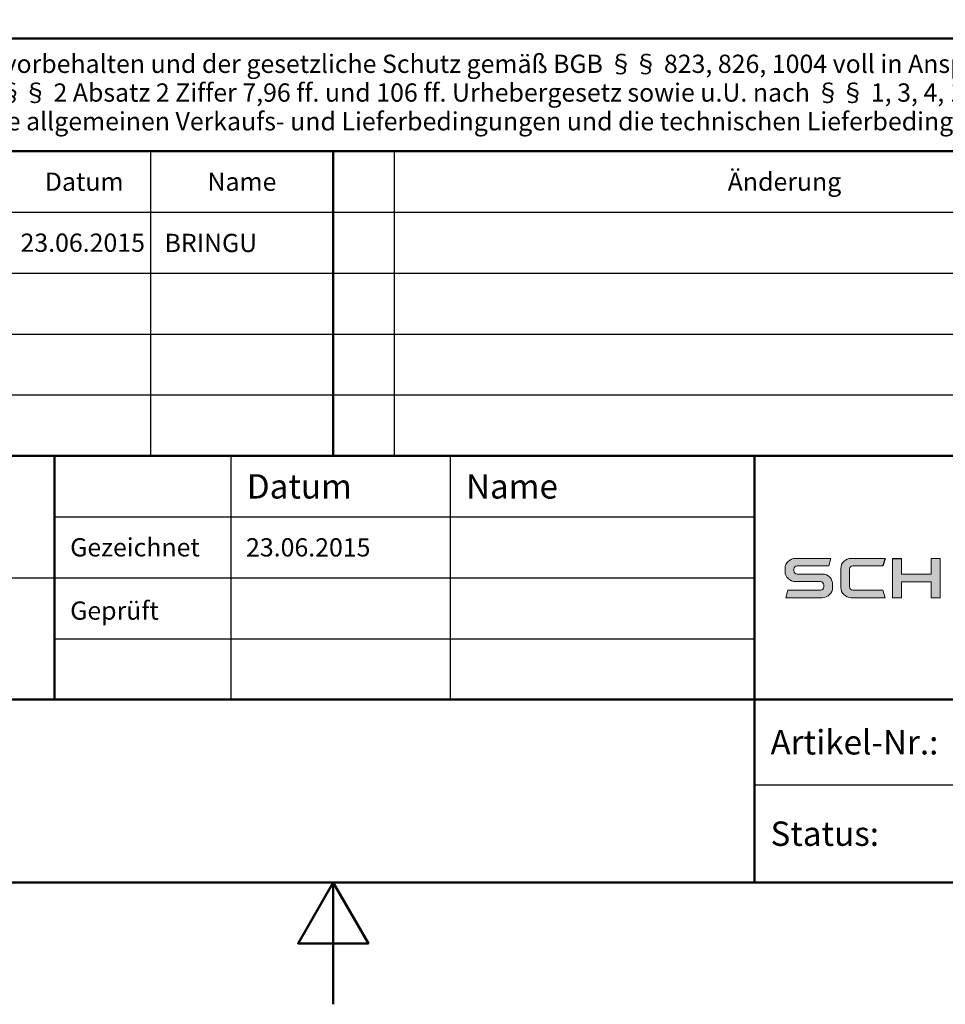
# Model space of a CAD drawing. Units: millimetres. Extents: x 0 to 210, y 0 to 297.
# Drawn here: x 79 to 155, y 0 to 81 of the extents above; entities that cross this region are included whole.
import ezdxf
from ezdxf.enums import TextEntityAlignment as Align

# ---------------------------------------------------------------- set-up
doc = ezdxf.new("R2010")
doc.units = ezdxf.units.MM
for name, color, linetype, lineweight in [('Rahmen_0', 7, 'Continuous', 50), ('Schriftfeld_0', 7, 'Continuous', 50), ('Schriftfeld_1', 7, 'Continuous', 25), ('Symbole(DIN)', 7, 'Continuous', 25)]:
    doc.layers.add(name, color=color, linetype=linetype, lineweight=lineweight)
doc.layers.add('Schraffur', color=179, linetype='Continuous', lineweight=25, true_color=0x1e1e47)
doc.styles.add('STANDARD(DIN)', font='arial.ttf')
doc.styles.add('Textstil16', font='arial.ttf')
doc.styles.add('Textstil66', font='arial.ttf')
doc.styles.add('Textstil9', font='arial.ttf')

# ---------------------------------------------------------------- blocks, each defined once
blk = doc.blocks.new('Ränder Standardrahmen')
at = {"layer": 'Rahmen_0', "flags": 128}
for points in [[(10, 10), (10, 287.0000076293946), (200, 287.0000076293946), (200, 10), (10, 10)], [(105, 0), (105, 10), (102.1132469177246, 5), (107.8867530822754, 5), (105, 10)]]:
    blk.add_lwpolyline(points, dxfattribs=at)
blk = doc.blocks.new('Schriftfelder COMPASS')
at = {"layer": 'Schraffur'}
h = blk.add_hatch(color=7, dxfattribs=at)
edge = h.paths.add_edge_path()
edge.add_line((146.5530978903366, 74.43204459337775), (148.606844889507, 74.43204459337775))
edge.add_arc((148.5870179290919, 74.14427020971115), 0.288456589895255, 1.5917879480966803, 86.05868752452511, ccw=False)
edge.add_line((148.8753632055239, 74.15228306272144), (148.8753632055239, 74.00433276680977))
edge.add_arc((148.6063626675028, 74.00433276680977), 0.2690005380211842, -90, 0, ccw=False)
edge.add_line((148.6063626675028, 73.7353322287886), (145.929807314192, 73.73533222878858))
edge.add_line((145.929807314192, 73.73533222878858), (145.7549569644782, 73.11663099133987))
edge.add_line((145.7549569644782, 73.11663099133987), (148.7543129634144, 73.11663099133989))
edge.add_arc((148.7543129634144, 73.96398268610659), 0.8473516947667148, 270, 360)
edge.add_line((149.6016646581811, 73.96398268610659), (149.6016646581811, 74.17918311652376))
edge.add_arc((148.759130598475, 74.20753526467561), 0.8430109643828471, 358.0726646573856, 450.0000000000012)
edge.add_line((148.759130598475, 75.05054622905847), (146.6788949083675, 75.05054622905847))
edge.add_arc((146.6791402906984, 75.30231646802542), 0.2517703585451835, 178.4818363390864, 269.94415794520955, ccw=False)
edge.add_line((146.4274583095311, 75.30898683515657), (146.4274583095311, 75.45693713106823))
edge.add_arc((146.6964588475523, 75.45693713106823), 0.2690005380211842, 90.00000000000381, 180, ccw=False)
edge.add_line((146.6964588475523, 75.7259376690894), (149.2788640125557, 75.72593766908942))
edge.add_line((149.2788640125557, 75.72593766908942), (149.4537143622694, 76.34463890653814))
edge.add_line((149.4537143622694, 76.34463890653814), (146.5485085516407, 76.34463890653812))
edge.add_arc((146.5485085516406, 75.49728721177141), 0.8473516947667148, 90, 180)
edge.add_line((145.701156856874, 75.49728721177141), (145.701156856874, 75.28208678135444))
edge.add_arc((146.5530978903366, 75.28398774768463), 0.8519431543068821, 180.127845898574, 270)
h = blk.add_hatch(color=7, dxfattribs=at)
edge = h.paths.add_edge_path()
edge.add_line((153.7173728899052, 73.73533368773265), (151.2694686982175, 73.73533368773265))
edge.add_arc((151.2694686982175, 74.00433493005896), 0.2690012423263078, 180, 270, ccw=False)
edge.add_line((151.0004674558912, 74.00433493005896), (151.0004674558912, 75.45693713106823))
edge.add_arc((151.2694679939124, 75.45693713106823), 0.2690005380211766, 90, 180, ccw=False)
edge.add_line((151.2694679939124, 75.7259376690894), (153.7173728899052, 75.72593766908942))
edge.add_line((153.7173728899052, 75.72593766908943), (153.90567326652, 76.34463890653814))
edge.add_line((153.90567326652, 76.34463890653814), (151.1215176980008, 76.34463890653814))
edge.add_arc((151.1215176980008, 75.49728721177141), 0.8473516947667225, 90.0000000000012, 180)
edge.add_line((150.2741660032341, 75.49728721177141), (150.2741660032341, 73.96398414505067))
edge.add_arc((151.1215176980008, 73.96398414505067), 0.8473516947667225, 180, 270)
edge.add_line((151.1215176980008, 73.11663245028396), (153.90567326652, 73.11663245028396))
edge.add_line((153.90567326652, 73.11663245028396), (153.7173728899052, 73.73533368773266))
blk.add_hatch(color=7, dxfattribs=at).paths.add_polyline_path([(155.250675956626, 73.11586387731818), (155.2512908149985, 74.42981621960679), (157.697965994246, 74.42981621960679), (157.6985808526186, 73.11586387731818), (158.4248823052758, 73.11586387731818), (158.4248823052758, 76.34387033357234), (157.6985808526187, 76.34387033357234), (157.697965994246, 75.0485174570555), (155.2512908149985, 75.0485174570555), (155.2506759566259, 76.34387033357234), (154.5243745039687, 76.34463890653814), (154.5243745039687, 73.11586387731818)])
at = {"layer": 'Schriftfeld_0'}
for p, q in [((13.5999977618988, 119), (203.5999977618988, 118.9999999999999)), ((13.5999977618988, 109.7499999999999), (203.5999974330475, 109.75)), ((108.5999977618988, 109.7499999999999), (108.5999977618988, 84.74999999999997)), ((13.5999977618988, 84.74999999999996), (203.5999965442602, 84.74999999999999)), ((85.69999776189889, 84.74999999999994), (85.69999776189876, 64.74999999999997)), ((143.1999965442602, 84.74999999999997), (143.1999952999579, 49.74999999999998)), ((203.5999958332304, 64.74999999999997), (66.69999776189874, 64.74999999999997)), ((203.599995299958, 49.74999999999998), (13.5999977618988, 49.74999999999998))]:
    blk.add_line(p, q, dxfattribs=at)
at = {"layer": 'Schriftfeld_1'}
for p, q in [((93.59999776189883, 109.7499999999999), (93.59999776189883, 84.74999999999997)), ((113.5999977618988, 109.7499999999999), (113.5999977618988, 84.74999999999997)), ((13.5999977618988, 104.7499999999999), (203.5999972552901, 104.75)), ((13.5999977618988, 99.74999999999996), (203.5999970775326, 99.75000000000001)), ((13.5999977618988, 94.74999999999996), (203.5999968997751, 94.74999999999999)), ((13.5999977618988, 89.74999999999996), (203.5999967220177, 89.74999999999999)), ((100.1999977618987, 84.74999999999997), (100.1999977618987, 64.74999999999997)), ((118.1999977618987, 84.74999999999997), (118.1999977618987, 64.74999999999997)), ((85.69999776189876, 79.74999999999997), (143.1999963665027, 79.74999999999997)), ((153.90567326652, 76.34463890653814), (153.7173728899052, 75.72593766908943)), ((154.5243745039687, 76.34463890653814), (155.2506759566259, 76.34387033357234)), ((13.59999776189881, 74.74999999999991), (143.1999961887453, 74.74999999999993)), ((85.69999776189876, 69.74999999999999), (143.1999960109878, 69.74999999999997)), ((143.1999955843699, 57.7500000000004), (203.5999955843699, 57.7500000000004))]:
    blk.add_line(p, q, dxfattribs=at)
at = {"layer": 'Schriftfeld_1', "linetype": 'Continuous', "lineweight": 18}
for p, q in [((146.5485085516406, 76.34463890653812), (149.4537143622694, 76.34463890653814)), ((149.4537143622694, 76.34463890653814), (149.2788640125557, 75.72593766908942)), ((151.1215176980008, 76.34463890653814), (153.90567326652, 76.34463890653814)), ((154.5243745039687, 73.11586387731818), (154.5243745039687, 76.34463890653814)), ((155.2506759566259, 76.34387033357234), (155.2512908149985, 75.0485174570555)), ((157.697965994246, 75.0485174570555), (157.6985808526187, 76.34387033357234)), ((157.6985808526187, 76.34387033357234), (158.4248823052758, 76.34387033357234)), ((158.4248823052758, 76.34387033357234), (158.4248823052758, 73.11586387731818)), ((145.701156856874, 75.28208678135444), (145.701156856874, 75.49728721177141)), ((146.4274583095311, 75.45693713106823), (146.4274583095311, 75.30898683515657)), ((149.2788640125557, 75.72593766908942), (146.6964588475523, 75.7259376690894)), ((150.2741660032341, 73.96398414505067), (150.2741660032341, 75.49728721177141)), ((151.0004674558913, 75.45693713106823), (151.0004674558912, 74.00433493005896)), ((153.7173728899052, 75.72593766908943), (151.2694679939124, 75.7259376690894)), ((148.606844889507, 74.43204459337775), (146.5530978903366, 74.43204459337775)), ((146.6788949083675, 75.05054622905847), (148.759130598475, 75.05054622905847)), ((155.2512908149985, 74.42981621960679), (155.250675956626, 73.11586387731818)), ((155.2512908149985, 75.0485174570555), (157.697965994246, 75.0485174570555)), ((157.697965994246, 74.42981621960679), (155.2512908149985, 74.42981621960679)), ((157.6985808526186, 73.11586387731818), (157.697965994246, 74.42981621960679)), ((145.7549569644782, 73.11663099133987), (145.929807314192, 73.73533222878858)), ((145.929807314192, 73.73533222878858), (148.6063626675028, 73.7353322287886)), ((148.8753632055239, 74.00433276680977), (148.8753632055239, 74.15228306272144)), ((149.6016646581811, 74.17918311652377), (149.6016646581811, 73.96398268610659)), ((151.2694686982175, 73.73533368773265), (153.7173728899052, 73.73533368773265)), ((153.7173728899052, 73.73533368773265), (153.90567326652, 73.11663245028396)), ((148.7543129634144, 73.11663099133989), (145.7549569644782, 73.11663099133987)), ((153.90567326652, 73.11663245028396), (151.1215176980008, 73.11663245028396)), ((155.250675956626, 73.11586387731818), (154.5243745039687, 73.11586387731818)), ((158.4248823052758, 73.11586387731818), (157.6985808526186, 73.11586387731818))]:
    blk.add_line(p, q, dxfattribs=at)
for centre, radius, start, end in [((146.5485085516406, 75.49728721177141), 0.8473516947667148, 90, 180), ((151.1215176980008, 75.49728721177141), 0.8473516947667225, 90, 180), ((146.5530978903366, 75.28398774768463), 0.8519431543068822, 180.1278458985739, 270), ((146.6791402906984, 75.30231646802542), 0.2517703585451835, 178.4818363390863, 269.9441579452096), ((146.6964588475523, 75.45693713106823), 0.2690005380211842, 90, 180), ((151.2694679939124, 75.45693713106823), 0.2690005380211766, 90, 180), ((148.5870179290919, 74.14427020971115), 0.288456589895255, 1.591787948096661, 86.05868752452515), ((148.759130598475, 74.20753526467561), 0.8430109643828471, 358.0726646573856, 90), ((148.6063626675028, 74.00433276680977), 0.2690005380211842, 270, 0), ((148.7543129634144, 73.96398268610659), 0.8473516947667148, 270, 0), ((151.1215176980008, 73.96398414505067), 0.8473516947667225, 180, 270), ((151.2694686982175, 74.00433493005896), 0.2690012423263078, 180, 270)]:
    blk.add_arc(centre, radius, start, end, dxfattribs=at)
at = {"layer": 'Symbole(DIN)', "insert": (14.89999776189881, 117.6737288057803), "char_height": 1.49859994649887, "attachment_point": 1, "line_spacing_factor": 0.9442214369773864, "style": 'STANDARD(DIN)'}
blk.add_mtext('\\fArial|b0|i0;\\H1.4986;Für die Herrstellung und den Entwurf wird das Eigentum ausdrücklich vorbehalten und der gesetzliche Schutz gemäß BGB §§ 823, 826, 1004 voll in Anspruch genommen. - Unbefugte Vervielfältigungen,\\PVerbreitungen und Wiedergaben - ganz oder teilweise - werden gmäß §§ 2 Absatz 2 Ziffer 7,96 ff. und 106 ff. Urhebergesetz sowie u.U. nach §§ 1, 3, 4, 18 und 19 UWG zivil- und strafrechtlich\\Pverfolgt. Bezüglich Rechtsansprüchen und der Benutzung gelten unsere allgemeinen Verkaufs- und Lieferbedingungen und die technischen Lieferbedingungen VD 218 (insbesondere Ziffer 1 und 9).', dxfattribs=at)
at = {"layer": 'Symbole(DIN)', "style": 'STANDARD(DIN)'}
for s, insert, char_height, width, attachment_point in [('\\fArial|b0|i0;\\H1.4986;Änderung', (145.6499977618986, 107.2499999999999), 1.49859994649887, 15.90071201053256, 5), ('\\fArial|b0|i0;\\H1.4986;Datum', (88.14999776189885, 107.9999999999999), 1.49859994649887, 8.901233715811259, 2), ('\\fArial|b0|i0;\\H1.4986;Name', (101.0999977618988, 107.9999999999999), 1.49859994649887, 7.281104530598092, 2), ('\\fArial|b0|i0;\\H2.0000;Datum', (101.4999977618987, 83.24999999999997), 2.000000029802322, 8.228658437728882, 1), ('\\fArial|b0|i0;\\H2.0000;N\\fArial|b0|i0;\\H2.0000;a\\fArial|b0|i0;\\H2.0000;me', (119.4999977618988, 83.24999999999997), 2.000000029802322, 7.452743798494338, 1), ('\\fArial|b0|i0;\\H1.4986;Gezeichnet', (86.99999776189875, 77.99999999999999), 1.49859994649887, 11.30182981491089, 1), ('\\fArial|b0|i0;\\H1.4986;Geprüft', (86.99999776189875, 72.80702993315725), 1.49859994649887, 7.449694871902465, 1), ('\\fArial|b0|i0;\\H2.0000;Ar\\fArial|b0|i0;\\H2.0000;tik\\fArial|b0|i0;\\H2.0000;el-Nr.:', (144.4999954777154, 62.24999999999997), 2.000000029802322, 13.19207310676574, 1), ('\\fArial|b0|i0;\\H2.0000;Status:', (144.4999954777154, 54.7500000000004), 2.000000029802322, 17.62957334518429, 1)]:
    blk.add_mtext(s, dxfattribs=dict(at, insert=insert, char_height=char_height, width=width, attachment_point=attachment_point))
at = {"layer": 'Symbole(DIN)'}
for tag, p, height, style in [('1AIMD_REVISION_INDEX_001', (15.08440495459121, 101.4952666206776), 1.49859994649887, 'Textstil9'), ('1AIMD_REVISION_DESCRIPTION_001', (19.74052873528584, 101.5014000447781), 1.49859994649887, 'Textstil9'), ('1AIMD_REVISION_DATE_001', (82.92227595357369, 101.4952666206776), 1.49859994649887, 'Textstil9'), ('1AIMD_REVISION_USERNAME_001', (94.74666215938637, 101.475844111026), 1.49859994649887, 'Textstil9'), ('Maßstab_001', (67.61971126582435, 76.2397680617868), 2.5, 'Textstil16'), ('ERSTELLUNGSDATUM_001', (101.4386635208938, 76.49526662067761), 1.49859994649887, 'Textstil9'), ('Blattgröße_001', (67.99999776189875, 66.74999998544807), 2.5, 'Textstil16'), ('TITEL_001', (67.73976584121411, 59.19031381889142), 3.499999940395355, 'STANDARD(DIN)'), ('BAUTEILNUMMER_001', (29.39535928562557, 51.21589354584394), 2.000000029802322, 'Textstil66')]:
    blk.add_attdef(tag, p, '', height=height, dxfattribs=dict(at, style=style))
at = {"layer": 'Symbole(DIN)', "style": 'Textstil9'}
for tag, p in [('5AIMD_REVISION_INDEX', (111.0999977618988, 102.9999999999999)), ('5AIMD_REVISION_DATE', (183.1499973708323, 102.9999999999999)), ('2AIMD_REVISION_INDEX', (16.0999977618988, 97.99999999999997)), ('2AIMD_REVISION_DATE', (88.14999776189882, 97.99999999999997)), ('6AIMD_REVISION_INDEX', (111.0999977618988, 97.99999999999997)), ('6AIMD_REVISION_DATE', (183.1499973708323, 97.99999999999997)), ('3AIMD_REVISION_INDEX', (16.0999977618988, 92.99999999999994)), ('3AIMD_REVISION_DATE', (88.14999776189882, 92.99999999999994)), ('7AIMD_REVISION_INDEX', (111.0999977618988, 92.99999999999994)), ('7AIMD_REVISION_DATE', (183.1499973708323, 92.99999999999994)), ('4AIMD_REVISION_INDEX', (16.0999977618988, 87.99999999999994)), ('4AIMD_REVISION_DATE', (88.14999776189882, 87.99999999999994)), ('8AIMD_REVISION_INDEX', (111.0999977618988, 87.99999999999994)), ('8AIMD_REVISION_DATE', (183.1499973708323, 87.99999999999994))]:
    blk.add_attdef(tag, text='', height=1.49859994649887, dxfattribs=at).set_placement(p, align=Align.TOP_CENTER)
at = {"layer": 'Symbole(DIN)'}
for tag, height, style, p in [('5AIMD_REVISION_DESCRIPTION', 1.49859994649887, 'Textstil9', (114.8999977618988, 102.9999999999999)), ('5AIMD_REVISION_USERNAME', 1.49859994649887, 'Textstil9', (189.8999971930749, 102.9999999999999)), ('2AIMD_REVISION_DESCRIPTION', 1.49859994649887, 'Textstil9', (19.89999776189881, 97.99999999999997)), ('2AIMD_REVISION_USERNAME', 1.49859994649887, 'Textstil9', (94.89999776189885, 97.99999999999997)), ('6AIMD_REVISION_DESCRIPTION', 1.49859994649887, 'Textstil9', (114.8999977618988, 97.99999999999997)), ('6AIMD_REVISION_USERNAME', 1.49859994649887, 'Textstil9', (189.8999971930749, 97.99999999999997)), ('3AIMD_REVISION_DESCRIPTION', 1.49859994649887, 'Textstil9', (19.89999776189881, 92.99999999999994)), ('3AIMD_REVISION_USERNAME', 1.49859994649887, 'Textstil9', (94.89999776189885, 92.99999999999994)), ('7AIMD_REVISION_DESCRIPTION', 1.49859994649887, 'Textstil9', (114.8999977618988, 92.99999999999994)), ('7AIMD_REVISION_USERNAME', 1.49859994649887, 'Textstil9', (189.8999971930749, 92.99999999999994)), ('4AIMD_REVISION_DESCRIPTION', 1.49859994649887, 'Textstil9', (19.89999776189881, 87.99999999999994)), ('4AIMD_REVISION_USERNAME', 1.49859994649887, 'Textstil9', (94.89999776189885, 87.99999999999994)), ('8AIMD_REVISION_DESCRIPTION', 1.49859994649887, 'Textstil9', (114.8999977618988, 87.99999999999994)), ('8AIMD_REVISION_USERNAME', 1.49859994649887, 'Textstil9', (189.8999971930749, 87.99999999999994)), ('KONTROLLDATUM', 1.49859994649887, 'Textstil9', (101.4999977618987, 72.99999999999994)), ('KONTROLLIERT_VON', 1.49859994649887, 'Textstil9', (119.4999977618988, 72.99999999999994)), ('GENEHM.DAT._KONSTR.', 1.49859994649887, 'Textstil9', (101.4999977618987, 67.99999999999999)), ('KONSTR._GEN._VON', 1.49859994649887, 'Textstil9', (119.4999977618988, 67.99999999999999)), ('AIMD_MATERIAL', 2.000000029802322, 'Textstil66', (29.59999776189882, 63.24999999999997))]:
    blk.add_attdef(tag, text='', height=height, dxfattribs=dict(at, style=style)).set_placement(p, align=Align.TOP_LEFT)

msp = doc.modelspace()

# ---------------------------------------------------------------- block references
msp.add_blockref('Ränder Standardrahmen', (0, 0))
ref = msp.add_blockref('Schriftfelder COMPASS', (-3.599997761898805, -39.74999999999999))
ref.add_attrib('ERSTELLUNGSDATUM_001', '23.06.2015', (97.838665758995, 36.74526662067763), dxfattribs={"layer": 'Symbole(DIN)', "height": 1.49859994649887, "style": 'Textstil9'})
ref.add_attrib('1AIMD_REVISION_USERNAME_001', 'BRINGU', (91.14666439748758, 61.72584411102601), dxfattribs={"layer": 'Symbole(DIN)', "height": 1.49859994649887, "style": 'Textstil9'})
ref.add_attrib('1AIMD_REVISION_DATE_001', '23.06.2015', (79.32227819167488, 61.74526662067759), dxfattribs={"layer": 'Symbole(DIN)', "height": 1.49859994649887, "style": 'Textstil9'})

doc.saveas('drawing.dxf')
